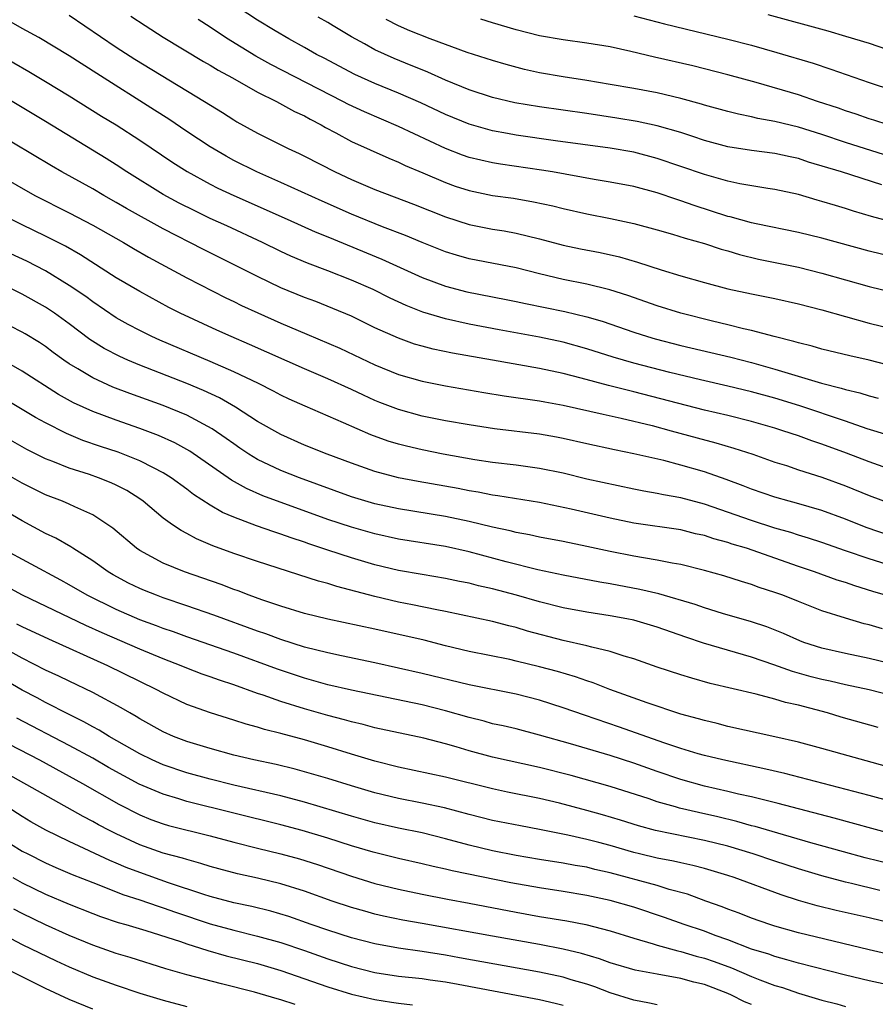
# Model space of a CAD drawing. Units: inches. Extents: x 2586000 to 2589000, y 1512000 to 1515000.
# Drawn here: x 2586859 to 2586932, y 1512666 to 1512750 of the extents above; entities that cross this region are included whole.
import ezdxf

# ---------------------------------------------------------------- set-up
doc = ezdxf.new("R2010")
doc.units = ezdxf.units.IN
doc.header["$MEASUREMENT"] = 0
doc.layers.add('LD25861512_2ft', color=72, linetype='Continuous')

msp = doc.modelspace()

# ---------------------------------------------------------------- linework, layer by layer
at = {"layer": 'LD25861512_2ft'}
for points, elevation in [([(2586863, 1512750.341), (2586867, 1512747.622), (2586868.59, 1512746.59), (2586874.504, 1512743), (2586876.046, 1512742.046), (2586877, 1512741.425), (2586877.267, 1512741.267), (2586879, 1512740.307), (2586881.621, 1512739), (2586882.568, 1512738.567), (2586883, 1512738.352), (2586885.602, 1512737), (2586887, 1512736.354), (2586889, 1512735.52), (2586892.266, 1512734.266), (2586895, 1512733.175), (2586897, 1512732.539), (2586899, 1512732.139), (2586899.984, 1512731.984), (2586901, 1512731.791), (2586903, 1512731.318), (2586905, 1512730.79), (2586906.477, 1512730.477), (2586908.152, 1512730.152), (2586909.786, 1512729.786), (2586911.33, 1512729.33), (2586913.322, 1512728.678), (2586915, 1512728.178), (2586917, 1512727.599), (2586919, 1512727.067), (2586921, 1512726.631), (2586923, 1512726.237), (2586925, 1512725.797), (2586927, 1512725.271), (2586929, 1512724.701), (2586931, 1512724.154), (2586933, 1512723.65)], 9082), ([(2586868.254, 1512750.254), (2586869.448, 1512749.448), (2586871, 1512748.481), (2586874.409, 1512746.409), (2586875, 1512746.074), (2586875.659, 1512745.659), (2586876.884, 1512745), (2586879, 1512743.802), (2586880.639, 1512743), (2586882.155, 1512742.155), (2586883, 1512741.766), (2586883.482, 1512741.482), (2586884.438, 1512741), (2586884.79, 1512740.79), (2586885.668, 1512740.332), (2586887, 1512739.604), (2586890.167, 1512738.167), (2586891, 1512737.836), (2586891.564, 1512737.564), (2586893.066, 1512736.934), (2586895, 1512736.097), (2586895.808, 1512735.808), (2586897, 1512735.42), (2586899, 1512735.014), (2586900.762, 1512734.762), (2586902.473, 1512734.473), (2586904.122, 1512734.122), (2586905, 1512733.899), (2586907, 1512733.434), (2586909.032, 1512733.032), (2586911, 1512732.618), (2586913, 1512732.074), (2586914.297, 1512731.703), (2586915.361, 1512731.361), (2586917, 1512730.911), (2586918.441, 1512730.441), (2586919, 1512730.293), (2586919.99, 1512729.99), (2586921.596, 1512729.596), (2586925, 1512728.894), (2586927, 1512728.403), (2586931, 1512727.25), (2586933, 1512726.769)], 9080), ([(2586932.792, 1512732.792), (2586931.221, 1512733.221), (2586929.68, 1512733.68), (2586929, 1512733.9), (2586928.14, 1512734.14), (2586927, 1512734.498), (2586926.599, 1512734.599), (2586925, 1512735.078), (2586923, 1512735.521), (2586922.4, 1512735.6), (2586920.007, 1512735.993), (2586919, 1512736.207), (2586917, 1512736.785), (2586913, 1512738.156), (2586911, 1512738.68), (2586909, 1512739.023), (2586904.356, 1512739.644), (2586901, 1512740.136), (2586900.26, 1512740.26), (2586899, 1512740.503), (2586897, 1512741.055), (2586895, 1512741.886), (2586892.887, 1512742.887), (2586891, 1512743.701), (2586889, 1512744.513), (2586887.287, 1512745.287), (2586884.678, 1512746.678), (2586884.04, 1512747), (2586883, 1512747.6), (2586881.666, 1512748.334), (2586880.505, 1512749), (2586879, 1512749.921), (2586877.36, 1512751)], 9076), ([(2586911, 1512750.275), (2586913.603, 1512749.602), (2586919, 1512748.309), (2586921, 1512747.781), (2586923.163, 1512747.163), (2586926.245, 1512746.245), (2586927.755, 1512745.755), (2586931, 1512744.619), (2586933, 1512743.953)], 9068), ([(2586922.39, 1512750.39), (2586927.494, 1512749), (2586929, 1512748.566), (2586931, 1512747.948), (2586934.695, 1512746.695)], 9066), ([(2586936.38, 1512719.62), (2586931, 1512720.985), (2586929.36, 1512721.361), (2586927, 1512721.932), (2586926.18, 1512722.18), (2586925, 1512722.463), (2586924.597, 1512722.597), (2586922.934, 1512723), (2586921, 1512723.52), (2586920.339, 1512723.661), (2586919, 1512724.001), (2586917.699, 1512724.301), (2586915, 1512724.985), (2586913, 1512725.618), (2586910.489, 1512726.489), (2586908.971, 1512726.971), (2586907, 1512727.464), (2586905, 1512727.87), (2586903, 1512728.339), (2586901, 1512728.839), (2586897, 1512729.625), (2586895.924, 1512729.924), (2586895, 1512730.206), (2586893, 1512731), (2586891.596, 1512731.596), (2586889.65, 1512732.35), (2586887, 1512733.421), (2586884.506, 1512734.506), (2586881, 1512736.116), (2586878.944, 1512737), (2586877, 1512737.98), (2586876.34, 1512738.34), (2586875, 1512739.13), (2586873, 1512740.455), (2586871.483, 1512741.483), (2586870.269, 1512742.269), (2586865.364, 1512745.364), (2586863, 1512746.889), (2586860.431, 1512748.431), (2586859, 1512749.196), (2586857.859, 1512749.859)], 9084), ([(2586933, 1512729.782), (2586931, 1512730.26), (2586927, 1512731.37), (2586925, 1512731.842), (2586921.414, 1512732.586), (2586921, 1512732.684), (2586919.188, 1512733.187), (2586919, 1512733.227), (2586916.139, 1512734.139), (2586915, 1512734.545), (2586914.649, 1512734.649), (2586913, 1512735.215), (2586911, 1512735.759), (2586909, 1512736.146), (2586907.635, 1512736.365), (2586904.087, 1512737), (2586903.156, 1512737.156), (2586899.665, 1512737.665), (2586899, 1512737.778), (2586897.993, 1512737.993), (2586897, 1512738.241), (2586896.436, 1512738.436), (2586894.994, 1512738.994), (2586891, 1512740.88), (2586888.105, 1512742.105), (2586886.74, 1512742.74), (2586886.269, 1512743), (2586880.15, 1512746.15), (2586878.862, 1512746.862), (2586876.39, 1512748.39), (2586875, 1512749.32), (2586873.978, 1512749.978)], 9078), ([(2586932.099, 1512735.901), (2586928.663, 1512737), (2586925.849, 1512737.849), (2586925, 1512738.138), (2586924.286, 1512738.286), (2586923, 1512738.587), (2586921, 1512738.837), (2586919, 1512739.152), (2586917, 1512739.692), (2586916.026, 1512740.026), (2586915, 1512740.349), (2586913, 1512740.932), (2586911.29, 1512741.29), (2586909.572, 1512741.572), (2586907, 1512741.965), (2586903, 1512742.534), (2586900.894, 1512742.894), (2586899, 1512743.342), (2586897, 1512743.997), (2586895, 1512744.816), (2586893.492, 1512745.492), (2586893, 1512745.678), (2586892.07, 1512746.07), (2586890.644, 1512746.644), (2586889, 1512747.39), (2586888.102, 1512747.898), (2586887, 1512748.493), (2586885.434, 1512749.434), (2586885, 1512749.715), (2586884.176, 1512750.176)], 9074), ([(2586933.938, 1512737.938), (2586929, 1512739.514), (2586927, 1512740.181), (2586925, 1512740.821), (2586923, 1512741.306), (2586921.553, 1512741.552), (2586921, 1512741.69), (2586919.905, 1512741.905), (2586919, 1512742.136), (2586917, 1512742.686), (2586916.765, 1512742.765), (2586915, 1512743.261), (2586913, 1512743.738), (2586911, 1512744.109), (2586909, 1512744.452), (2586907, 1512744.78), (2586905, 1512745.086), (2586903, 1512745.442), (2586901.724, 1512745.724), (2586900.138, 1512746.138), (2586899, 1512746.47), (2586896.824, 1512747.175), (2586893.682, 1512748.318), (2586891.966, 1512749), (2586891, 1512749.418), (2586889.963, 1512749.962)], 9072), ([(2586932.617, 1512741), (2586931.406, 1512741.406), (2586931, 1512741.525), (2586929.909, 1512741.909), (2586929, 1512742.2), (2586928.416, 1512742.416), (2586926.629, 1512743), (2586925, 1512743.556), (2586921.396, 1512744.604), (2586919, 1512745.271), (2586916.022, 1512746.022), (2586912.759, 1512746.759), (2586910.751, 1512747.249), (2586909, 1512747.636), (2586907, 1512747.968), (2586905, 1512748.229), (2586903, 1512748.581), (2586901, 1512749.085), (2586899, 1512749.679), (2586897.994, 1512749.994)], 9070), ([(2586857, 1512747.03), (2586859.559, 1512745.559), (2586861, 1512744.702), (2586863, 1512743.477), (2586865.757, 1512741.756), (2586867, 1512741.002), (2586869, 1512739.712), (2586871.807, 1512737.807), (2586873.034, 1512737.034), (2586875, 1512735.966), (2586875.636, 1512735.637), (2586876.998, 1512734.998), (2586881.535, 1512733), (2586883.912, 1512731.912), (2586885, 1512731.474), (2586889.573, 1512729.573), (2586893, 1512728.024), (2586895, 1512727.283), (2586896.818, 1512726.818), (2586900.165, 1512726.165), (2586901, 1512725.995), (2586901.808, 1512725.808), (2586905.131, 1512725.131), (2586907, 1512724.679), (2586908.302, 1512724.302), (2586911, 1512723.376), (2586912.17, 1512723), (2586912.812, 1512722.811), (2586915, 1512722.243), (2586919.245, 1512721.245), (2586921, 1512720.787), (2586923, 1512720.232), (2586926.955, 1512719.045), (2586928.626, 1512718.626), (2586929, 1512718.498), (2586930.216, 1512718.216), (2586931, 1512717.959), (2586931.769, 1512717.769)], 9086), ([(2586932.618, 1512714.618), (2586930.829, 1512715.171), (2586929, 1512715.815), (2586925.121, 1512717.121), (2586923, 1512717.754), (2586921, 1512718.297), (2586919, 1512718.786), (2586916.685, 1512719.315), (2586914.053, 1512719.947), (2586911, 1512720.737), (2586909.25, 1512721.25), (2586907, 1512721.972), (2586905, 1512722.526), (2586903, 1512722.945), (2586899.571, 1512723.571), (2586897, 1512724.072), (2586895, 1512724.502), (2586893.072, 1512725.072), (2586891.643, 1512725.643), (2586890.278, 1512726.278), (2586888.845, 1512727), (2586887, 1512727.808), (2586885, 1512728.594), (2586883.25, 1512729.25), (2586881.842, 1512729.842), (2586881, 1512730.226), (2586879.423, 1512731), (2586876.411, 1512732.411), (2586875, 1512733.055), (2586873.686, 1512733.686), (2586872.356, 1512734.356), (2586871, 1512735.078), (2586867.915, 1512737), (2586867, 1512737.609), (2586866.143, 1512738.143), (2586861, 1512741.289), (2586859, 1512742.489), (2586857, 1512743.664)], 9088), ([(2586933, 1512711.655), (2586931, 1512712.354), (2586929.1, 1512713.1), (2586927, 1512713.86), (2586926.139, 1512714.138), (2586925, 1512714.553), (2586923.687, 1512715), (2586923, 1512715.215), (2586921, 1512715.778), (2586919, 1512716.279), (2586917, 1512716.757), (2586911, 1512718.312), (2586910.437, 1512718.437), (2586908.842, 1512718.842), (2586906.521, 1512719.479), (2586905, 1512719.875), (2586903, 1512720.3), (2586899, 1512720.99), (2586895.598, 1512721.598), (2586893.938, 1512721.937), (2586893, 1512722.18), (2586892.366, 1512722.366), (2586891, 1512722.855), (2586889, 1512723.76), (2586887, 1512724.73), (2586885.405, 1512725.405), (2586883.977, 1512725.977), (2586883, 1512726.338), (2586881, 1512727.157), (2586879, 1512728.113), (2586877.086, 1512729.086), (2586874.41, 1512730.41), (2586871, 1512732.158), (2586867.885, 1512733.885), (2586867, 1512734.412), (2586865.946, 1512735), (2586865, 1512735.557), (2586862.386, 1512737), (2586861.512, 1512737.512), (2586855, 1512741.393)], 9090), ([(2586857, 1512736.763), (2586860.093, 1512735), (2586863, 1512733.531), (2586865, 1512732.482), (2586867.608, 1512731), (2586868.48, 1512730.48), (2586869.75, 1512729.75), (2586871.171, 1512729), (2586873, 1512728.002), (2586876.31, 1512726.31), (2586877, 1512725.988), (2586877.658, 1512725.658), (2586879.026, 1512725.026), (2586881, 1512724.148), (2586883.215, 1512723.215), (2586886.005, 1512722.005), (2586889, 1512720.59), (2586891, 1512719.779), (2586893, 1512719.202), (2586895, 1512718.802), (2586898.244, 1512718.244), (2586899.972, 1512717.972), (2586903, 1512717.543), (2586903.448, 1512717.448), (2586905, 1512717.169), (2586908.391, 1512716.391), (2586909.922, 1512716.078), (2586912.564, 1512715.436), (2586914.185, 1512715), (2586916.383, 1512714.383), (2586917.966, 1512713.966), (2586919.517, 1512713.517), (2586921.13, 1512713), (2586923, 1512712.335), (2586923.975, 1512712.025), (2586925, 1512711.674), (2586927, 1512711.042), (2586929, 1512710.305), (2586931, 1512709.478), (2586933, 1512708.756)], 9092), ([(2586933, 1512706.008), (2586930.762, 1512706.762), (2586929, 1512707.47), (2586927, 1512708.218), (2586924.84, 1512708.84), (2586924.205, 1512709), (2586923, 1512709.342), (2586921, 1512710.028), (2586920.311, 1512710.311), (2586918.855, 1512710.855), (2586917, 1512711.511), (2586915, 1512712.078), (2586913.547, 1512712.453), (2586911, 1512713.036), (2586909.362, 1512713.362), (2586907, 1512713.874), (2586905, 1512714.327), (2586904.439, 1512714.439), (2586903, 1512714.701), (2586899.167, 1512715.167), (2586897, 1512715.488), (2586895, 1512715.841), (2586893, 1512716.246), (2586891, 1512716.791), (2586889.408, 1512717.408), (2586889, 1512717.573), (2586888.017, 1512718.017), (2586887, 1512718.504), (2586885, 1512719.418), (2586883, 1512720.273), (2586878.337, 1512722.337), (2586876.781, 1512723), (2586875.548, 1512723.548), (2586872.425, 1512725), (2586871.48, 1512725.48), (2586869, 1512726.825), (2586867, 1512728.011), (2586863.959, 1512729.959), (2586862.687, 1512730.687), (2586861, 1512731.548), (2586859, 1512732.514), (2586858.042, 1512733)], 9094), ([(2586933, 1512703.484), (2586931, 1512704.094), (2586929, 1512704.78), (2586927, 1512705.49), (2586925.865, 1512705.865), (2586925, 1512706.121), (2586924.342, 1512706.342), (2586923, 1512706.714), (2586921, 1512707.355), (2586917, 1512708.757), (2586915, 1512709.293), (2586913.538, 1512709.538), (2586913, 1512709.653), (2586911.852, 1512709.852), (2586911, 1512710.022), (2586907, 1512710.886), (2586905, 1512711.373), (2586903, 1512711.79), (2586901, 1512712.062), (2586899, 1512712.297), (2586897.48, 1512712.52), (2586894.801, 1512713), (2586893, 1512713.372), (2586891.681, 1512713.681), (2586891, 1512713.86), (2586890.12, 1512714.12), (2586888.653, 1512714.653), (2586886.322, 1512715.678), (2586883.074, 1512717.074), (2586881.693, 1512717.694), (2586881, 1512718.016), (2586880.363, 1512718.363), (2586879.096, 1512719), (2586877, 1512720.015), (2586875, 1512720.885), (2586870.702, 1512722.702), (2586870.041, 1512723), (2586869, 1512723.515), (2586868.028, 1512724.027), (2586867, 1512724.611), (2586865, 1512725.951), (2586864.404, 1512726.404), (2586863, 1512727.361), (2586861, 1512728.587), (2586859.408, 1512729.408), (2586858.052, 1512730.052)], 9096), ([(2586933, 1512700.843), (2586931.333, 1512701.333), (2586929.803, 1512701.802), (2586929, 1512702.081), (2586928.301, 1512702.301), (2586926.356, 1512703), (2586925, 1512703.449), (2586920.576, 1512705), (2586919.357, 1512705.357), (2586919, 1512705.482), (2586917.797, 1512705.797), (2586917, 1512706.073), (2586916.241, 1512706.241), (2586915, 1512706.559), (2586911, 1512707.148), (2586909, 1512707.57), (2586905.667, 1512708.333), (2586903, 1512708.879), (2586899.455, 1512709.455), (2586899, 1512709.512), (2586897.763, 1512709.763), (2586897, 1512709.884), (2586896.071, 1512710.071), (2586892.676, 1512710.676), (2586891, 1512711), (2586889, 1512711.528), (2586887, 1512712.224), (2586884.929, 1512713), (2586883, 1512713.782), (2586881, 1512714.662), (2586879, 1512715.794), (2586877.143, 1512717), (2586875.787, 1512717.787), (2586874.425, 1512718.425), (2586873, 1512719.019), (2586869, 1512720.578), (2586867.974, 1512721), (2586867.298, 1512721.298), (2586865.98, 1512721.98), (2586864.752, 1512722.752), (2586863, 1512724.089), (2586861.763, 1512725), (2586861, 1512725.516), (2586859, 1512726.622), (2586857, 1512727.593)], 9098), ([(2586932.144, 1512698.144), (2586931, 1512698.477), (2586930.578, 1512698.578), (2586929, 1512699.048), (2586927, 1512699.689), (2586925, 1512700.468), (2586923.684, 1512701), (2586923, 1512701.251), (2586921.672, 1512701.672), (2586921, 1512701.929), (2586920.162, 1512702.162), (2586918.647, 1512702.647), (2586917, 1512703.115), (2586915, 1512703.619), (2586914.258, 1512703.742), (2586913, 1512703.999), (2586911.825, 1512704.175), (2586911, 1512704.33), (2586909, 1512704.727), (2586907, 1512705.164), (2586905, 1512705.573), (2586903, 1512705.955), (2586902.148, 1512706.148), (2586901, 1512706.355), (2586900.493, 1512706.493), (2586899, 1512706.8), (2586897, 1512707.28), (2586895, 1512707.701), (2586891, 1512708.354), (2586889, 1512708.785), (2586887, 1512709.383), (2586882.578, 1512711), (2586881, 1512711.62), (2586879, 1512712.562), (2586878.286, 1512713), (2586877.516, 1512713.516), (2586877, 1512713.868), (2586876.347, 1512714.347), (2586875.171, 1512715.171), (2586873, 1512716.332), (2586871, 1512717.142), (2586868.161, 1512718.161), (2586866.714, 1512718.714), (2586865, 1512719.485), (2586863.743, 1512720.257), (2586863, 1512720.692), (2586862.549, 1512721), (2586861.654, 1512721.654), (2586861, 1512722.155), (2586860.492, 1512722.492), (2586859.246, 1512723.246), (2586859, 1512723.389), (2586857, 1512724.413)], 9100), ([(2586935, 1512694.673), (2586931, 1512695.634), (2586929, 1512696.055), (2586927, 1512696.508), (2586925.448, 1512697), (2586925.121, 1512697.121), (2586923.738, 1512697.738), (2586922.31, 1512698.31), (2586921, 1512698.754), (2586918.538, 1512699.462), (2586917, 1512699.939), (2586916.223, 1512700.223), (2586913.124, 1512701.124), (2586911.505, 1512701.505), (2586909, 1512701.983), (2586908.124, 1512702.124), (2586905, 1512702.714), (2586902.831, 1512703.169), (2586900.154, 1512703.846), (2586897, 1512704.697), (2586895, 1512705.148), (2586891, 1512705.786), (2586889, 1512706.223), (2586887, 1512706.785), (2586885, 1512707.454), (2586879.471, 1512709.471), (2586878.074, 1512710.074), (2586876.793, 1512710.793), (2586873.259, 1512713.259), (2586871.975, 1512713.975), (2586870.594, 1512714.594), (2586869, 1512715.184), (2586867, 1512715.882), (2586865, 1512716.635), (2586863.38, 1512717.38), (2586862.09, 1512718.09), (2586859, 1512720.054), (2586857.141, 1512721.141)], 9102), ([(2586933, 1512692.438), (2586931, 1512692.954), (2586929, 1512693.377), (2586927.685, 1512693.685), (2586927, 1512693.826), (2586926.07, 1512694.07), (2586924.508, 1512694.509), (2586922.903, 1512695.097), (2586921, 1512695.751), (2586916.936, 1512696.935), (2586915.437, 1512697.437), (2586913, 1512698.294), (2586911, 1512698.876), (2586910.402, 1512699), (2586909, 1512699.257), (2586907, 1512699.559), (2586905, 1512699.935), (2586903, 1512700.447), (2586901.019, 1512701.019), (2586899, 1512701.553), (2586897.811, 1512701.811), (2586897, 1512702.03), (2586896.184, 1512702.184), (2586895, 1512702.434), (2586893, 1512702.764), (2586891, 1512703.119), (2586889, 1512703.596), (2586887, 1512704.181), (2586885, 1512704.83), (2586883.373, 1512705.373), (2586883, 1512705.513), (2586881.874, 1512705.874), (2586881, 1512706.199), (2586880.387, 1512706.387), (2586878.915, 1512706.915), (2586877, 1512707.645), (2586876.044, 1512708.044), (2586875, 1512708.664), (2586873.573, 1512709.573), (2586873, 1512710.019), (2586871.666, 1512711), (2586871, 1512711.42), (2586870.173, 1512711.827), (2586869, 1512712.45), (2586867.164, 1512713.164), (2586865.658, 1512713.658), (2586864.174, 1512714.174), (2586862.761, 1512714.761), (2586861, 1512715.657), (2586860.131, 1512716.131), (2586857, 1512718.001)], 9104), ([(2586931.764, 1512689.763), (2586928.64, 1512690.64), (2586927.458, 1512691), (2586925, 1512691.649), (2586923.89, 1512691.89), (2586923, 1512692.166), (2586921.407, 1512692.593), (2586917.509, 1512693.509), (2586915.94, 1512693.94), (2586915, 1512694.227), (2586913, 1512694.891), (2586911, 1512695.599), (2586910.17, 1512695.83), (2586909, 1512696.22), (2586907.422, 1512696.578), (2586907, 1512696.704), (2586905, 1512697.149), (2586901.962, 1512697.962), (2586901, 1512698.257), (2586900.393, 1512698.393), (2586899, 1512698.758), (2586895, 1512699.617), (2586894.244, 1512699.756), (2586892.195, 1512700.195), (2586891, 1512700.428), (2586889, 1512700.892), (2586885.745, 1512701.745), (2586885, 1512701.992), (2586884.197, 1512702.197), (2586879, 1512703.876), (2586877, 1512704.566), (2586875.22, 1512705.22), (2586873.814, 1512705.814), (2586873, 1512706.264), (2586872.508, 1512706.509), (2586871.793, 1512707), (2586871, 1512707.574), (2586869.302, 1512709), (2586869, 1512709.211), (2586867.905, 1512709.905), (2586867, 1512710.372), (2586866.574, 1512710.574), (2586865.502, 1512711), (2586864.735, 1512711.265), (2586863, 1512711.815), (2586861.615, 1512712.384), (2586861, 1512712.616), (2586859.412, 1512713.412), (2586857, 1512714.765)], 9106), ([(2586933, 1512686.302), (2586927, 1512687.976), (2586925, 1512688.518), (2586923, 1512688.976), (2586919, 1512689.856), (2586918.089, 1512690.09), (2586917, 1512690.339), (2586916.495, 1512690.495), (2586915, 1512690.893), (2586912.151, 1512691.849), (2586908.972, 1512693), (2586907.555, 1512693.555), (2586907, 1512693.725), (2586906.06, 1512694.06), (2586904.509, 1512694.509), (2586903, 1512694.918), (2586901, 1512695.41), (2586900.474, 1512695.526), (2586897, 1512696.232), (2586895, 1512696.715), (2586893.176, 1512697.176), (2586889, 1512698.109), (2586885, 1512698.957), (2586883, 1512699.45), (2586881, 1512700.071), (2586879.387, 1512700.613), (2586878.31, 1512701), (2586877.366, 1512701.366), (2586877, 1512701.488), (2586875.909, 1512701.909), (2586872.793, 1512703), (2586871, 1512703.738), (2586869, 1512704.808), (2586868.713, 1512705), (2586866.712, 1512706.712), (2586866.298, 1512707), (2586865, 1512707.849), (2586863.475, 1512708.525), (2586863, 1512708.76), (2586862.442, 1512709), (2586861, 1512709.552), (2586859, 1512710.534), (2586857, 1512711.659)], 9108), ([(2586933, 1512683.444), (2586931, 1512683.98), (2586923.832, 1512685.832), (2586922.215, 1512686.215), (2586918.572, 1512687), (2586917, 1512687.383), (2586916.469, 1512687.531), (2586915, 1512687.962), (2586913.56, 1512688.44), (2586909.792, 1512689.792), (2586906.803, 1512690.802), (2586905, 1512691.443), (2586903, 1512692.084), (2586901, 1512692.597), (2586897, 1512693.397), (2586893, 1512694.363), (2586889, 1512695.248), (2586886.161, 1512695.839), (2586885, 1512696.095), (2586883, 1512696.596), (2586881, 1512697.236), (2586879.718, 1512697.718), (2586879, 1512697.961), (2586875.306, 1512699.305), (2586873, 1512700.114), (2586871, 1512700.787), (2586870.421, 1512701), (2586869.406, 1512701.406), (2586869, 1512701.574), (2586868.041, 1512702.041), (2586866.738, 1512702.738), (2586866.307, 1512703), (2586865, 1512703.94), (2586863.317, 1512705), (2586863.132, 1512705.132), (2586861.862, 1512705.863), (2586861, 1512706.259), (2586859, 1512707.32), (2586857, 1512708.482)], 9110), ([(2586933, 1512680.684), (2586928.04, 1512682.04), (2586923.287, 1512683.287), (2586921, 1512683.856), (2586919.901, 1512684.099), (2586919, 1512684.322), (2586917, 1512684.78), (2586915, 1512685.332), (2586913, 1512686.002), (2586911, 1512686.711), (2586909, 1512687.374), (2586905.63, 1512688.37), (2586903, 1512689.119), (2586901, 1512689.634), (2586899.893, 1512689.893), (2586899, 1512690.08), (2586898.286, 1512690.285), (2586897, 1512690.597), (2586895, 1512691.175), (2586893, 1512691.676), (2586887, 1512692.932), (2586885, 1512693.399), (2586883, 1512693.944), (2586880.704, 1512694.704), (2586877, 1512696.066), (2586873, 1512697.476), (2586871.883, 1512697.884), (2586871, 1512698.182), (2586870.412, 1512698.412), (2586869, 1512698.926), (2586867, 1512699.791), (2586864.541, 1512701), (2586863, 1512701.901), (2586862.294, 1512702.294), (2586857.259, 1512705)], 9112), ([(2586933, 1512678.094), (2586930.678, 1512678.678), (2586928.829, 1512679.172), (2586926.045, 1512679.955), (2586923.242, 1512680.758), (2586921.328, 1512681.328), (2586921, 1512681.408), (2586919.767, 1512681.766), (2586918.155, 1512682.155), (2586916.514, 1512682.514), (2586914.902, 1512682.902), (2586914.551, 1512683), (2586913, 1512683.448), (2586912.318, 1512683.682), (2586909, 1512684.738), (2586905.67, 1512685.67), (2586903, 1512686.345), (2586899, 1512687.226), (2586897, 1512687.772), (2586895.892, 1512688.108), (2586895, 1512688.359), (2586893.158, 1512688.842), (2586889, 1512689.73), (2586888.002, 1512690.002), (2586887, 1512690.231), (2586886.412, 1512690.412), (2586885, 1512690.781), (2586883, 1512691.353), (2586881, 1512691.965), (2586879.499, 1512692.501), (2586879, 1512692.66), (2586877, 1512693.378), (2586875.771, 1512693.77), (2586875, 1512694.06), (2586874.3, 1512694.3), (2586873, 1512694.801), (2586872.534, 1512695), (2586871, 1512695.586), (2586869, 1512696.408), (2586865.799, 1512697.799), (2586864.418, 1512698.418), (2586859.038, 1512701), (2586857.716, 1512701.716)], 9114), ([(2586931.908, 1512675.908), (2586929.504, 1512676.496), (2586929, 1512676.606), (2586927, 1512677.144), (2586925, 1512677.738), (2586923, 1512678.378), (2586921.155, 1512679), (2586919, 1512679.653), (2586917, 1512680.159), (2586912.85, 1512681), (2586911.395, 1512681.395), (2586909.875, 1512681.875), (2586908.332, 1512682.332), (2586907, 1512682.704), (2586904.677, 1512683.323), (2586903, 1512683.725), (2586900.271, 1512684.271), (2586899, 1512684.539), (2586895, 1512685.539), (2586891, 1512686.381), (2586889, 1512686.884), (2586887, 1512687.485), (2586885, 1512688.114), (2586883, 1512688.72), (2586881, 1512689.259), (2586879.598, 1512689.598), (2586879, 1512689.796), (2586878.041, 1512690.041), (2586877, 1512690.388), (2586875.005, 1512691.005), (2586873, 1512691.724), (2586871, 1512692.668), (2586870.398, 1512693), (2586866.283, 1512695), (2586861.266, 1512697.266), (2586859, 1512698.324), (2586858.559, 1512698.559)], 9116), ([(2586933, 1512673.087), (2586931, 1512673.564), (2586928.202, 1512674.202), (2586926.598, 1512674.598), (2586925, 1512675.053), (2586923.522, 1512675.523), (2586919.522, 1512677), (2586919, 1512677.173), (2586917, 1512677.765), (2586916.022, 1512678.022), (2586915, 1512678.234), (2586914.385, 1512678.385), (2586913, 1512678.637), (2586911.5, 1512679), (2586911, 1512679.124), (2586909, 1512679.712), (2586908.023, 1512679.977), (2586907, 1512680.244), (2586905.386, 1512680.614), (2586903, 1512681.086), (2586901.381, 1512681.381), (2586899, 1512681.86), (2586897, 1512682.361), (2586894.919, 1512682.919), (2586893, 1512683.334), (2586891, 1512683.725), (2586889, 1512684.21), (2586887, 1512684.795), (2586885, 1512685.41), (2586883, 1512685.999), (2586882.21, 1512686.21), (2586880.601, 1512686.601), (2586878.707, 1512687), (2586877, 1512687.415), (2586875, 1512687.961), (2586873, 1512688.575), (2586871.876, 1512689), (2586871, 1512689.386), (2586869, 1512690.497), (2586868.695, 1512690.696), (2586868.146, 1512691), (2586867.43, 1512691.43), (2586865, 1512692.723), (2586863, 1512693.685), (2586862.124, 1512694.124), (2586861, 1512694.644), (2586859, 1512695.651), (2586857, 1512696.761)], 9118), ([(2586932.499, 1512670.499), (2586931, 1512670.847), (2586925, 1512672.305), (2586923, 1512672.858), (2586922.558, 1512673), (2586921, 1512673.552), (2586919.964, 1512673.964), (2586919, 1512674.313), (2586918.513, 1512674.513), (2586917.125, 1512675), (2586915.569, 1512675.569), (2586914.017, 1512675.984), (2586913, 1512676.306), (2586909, 1512677.4), (2586907.693, 1512677.693), (2586907, 1512677.872), (2586906.03, 1512678.03), (2586905, 1512678.23), (2586903, 1512678.541), (2586901, 1512678.875), (2586899, 1512679.279), (2586897, 1512679.753), (2586895, 1512680.287), (2586893, 1512680.79), (2586891, 1512681.205), (2586889, 1512681.653), (2586887, 1512682.216), (2586883, 1512683.412), (2586881, 1512683.941), (2586877, 1512684.855), (2586875, 1512685.354), (2586873, 1512685.915), (2586871, 1512686.588), (2586870.068, 1512687), (2586869, 1512687.519), (2586866.398, 1512689), (2586865.54, 1512689.54), (2586865, 1512689.819), (2586864.249, 1512690.249), (2586863, 1512690.858), (2586861, 1512691.893), (2586860.284, 1512692.284), (2586859, 1512692.935), (2586857, 1512694.1)], 9120), ([(2586933, 1512667.783), (2586931, 1512668.202), (2586929, 1512668.692), (2586925, 1512669.71), (2586924.007, 1512670.007), (2586923, 1512670.268), (2586922.469, 1512670.469), (2586921, 1512670.917), (2586919, 1512671.687), (2586917.933, 1512672.067), (2586917, 1512672.422), (2586915.288, 1512673), (2586913.608, 1512673.609), (2586911, 1512674.465), (2586909, 1512675.042), (2586907, 1512675.478), (2586905, 1512675.808), (2586903, 1512676.109), (2586900.547, 1512676.547), (2586895.571, 1512677.571), (2586895, 1512677.716), (2586893.939, 1512677.939), (2586893, 1512678.174), (2586891, 1512678.622), (2586888.84, 1512679.16), (2586887, 1512679.701), (2586885, 1512680.338), (2586882.806, 1512681), (2586881, 1512681.488), (2586873, 1512683.469), (2586872.311, 1512683.689), (2586871, 1512684.076), (2586868.949, 1512684.949), (2586867.641, 1512685.641), (2586866.358, 1512686.358), (2586865, 1512687.147), (2586863, 1512688.232), (2586858.564, 1512690.564)], 9122), ([(2586857, 1512688.8), (2586860.47, 1512687), (2586863, 1512685.626), (2586864.132, 1512685), (2586867.229, 1512683.229), (2586869, 1512682.326), (2586869.944, 1512681.944), (2586871, 1512681.564), (2586871.434, 1512681.434), (2586875, 1512680.544), (2586877, 1512680.004), (2586879, 1512679.494), (2586881, 1512679.014), (2586882.579, 1512678.579), (2586884.104, 1512678.104), (2586887, 1512677.126), (2586889, 1512676.502), (2586891, 1512676.004), (2586893, 1512675.579), (2586895.156, 1512675.156), (2586897, 1512674.825), (2586901, 1512674.059), (2586903, 1512673.697), (2586905.31, 1512673.31), (2586906.923, 1512673), (2586909, 1512672.458), (2586911, 1512671.831), (2586912.641, 1512671.359), (2586913, 1512671.241), (2586914.756, 1512670.756), (2586915, 1512670.716), (2586916.316, 1512670.316), (2586917, 1512670.142), (2586917.847, 1512669.847), (2586919.304, 1512669.304), (2586921, 1512668.574), (2586921.708, 1512668.292), (2586923, 1512667.814), (2586923.634, 1512667.635), (2586925, 1512667.158), (2586927, 1512666.576), (2586928.251, 1512666.252), (2586929, 1512666.028)], 9124), ([(2586921, 1512666.193), (2586920.423, 1512666.423), (2586919.318, 1512667), (2586919, 1512667.139), (2586917, 1512667.893), (2586916.107, 1512668.107), (2586915, 1512668.423), (2586913, 1512668.769), (2586911.119, 1512669.118), (2586909, 1512669.757), (2586908.09, 1512670.091), (2586906.544, 1512670.544), (2586905, 1512670.901), (2586903, 1512671.289), (2586899, 1512672.017), (2586893, 1512673.074), (2586891.378, 1512673.378), (2586889.721, 1512673.721), (2586889, 1512673.891), (2586888.123, 1512674.123), (2586887, 1512674.451), (2586885.373, 1512675), (2586883, 1512675.839), (2586881, 1512676.462), (2586879, 1512676.944), (2586877.311, 1512677.311), (2586875.732, 1512677.732), (2586875, 1512677.939), (2586874.202, 1512678.202), (2586873, 1512678.523), (2586872.647, 1512678.647), (2586871, 1512679.081), (2586869, 1512679.791), (2586867, 1512680.713), (2586866.42, 1512681), (2586865.488, 1512681.489), (2586865, 1512681.766), (2586864.181, 1512682.181), (2586857.786, 1512685.786)], 9126), ([(2586913, 1512666.158), (2586912.326, 1512666.326), (2586911, 1512666.567), (2586909, 1512667.188), (2586907.698, 1512667.698), (2586907, 1512667.931), (2586905.692, 1512668.308), (2586905, 1512668.527), (2586903, 1512668.94), (2586896.183, 1512670.182), (2586895, 1512670.389), (2586893, 1512670.699), (2586890.986, 1512670.986), (2586889, 1512671.357), (2586887, 1512671.874), (2586885, 1512672.511), (2586883.568, 1512673), (2586881.673, 1512673.673), (2586880.138, 1512674.138), (2586878.537, 1512674.537), (2586877, 1512674.852), (2586875, 1512675.379), (2586874.453, 1512675.547), (2586871.447, 1512676.553), (2586869, 1512677.421), (2586867.858, 1512677.858), (2586867, 1512678.232), (2586866.449, 1512678.449), (2586863, 1512680.049), (2586861.024, 1512681.024), (2586859.744, 1512681.744), (2586859, 1512682.183), (2586857.738, 1512683)], 9128), ([(2586857, 1512680.496), (2586859, 1512679.253), (2586859.477, 1512679), (2586861, 1512678.249), (2586861.861, 1512677.861), (2586863.264, 1512677.264), (2586865, 1512676.57), (2586865.676, 1512676.324), (2586867.567, 1512675.567), (2586869, 1512675.11), (2586870.555, 1512674.555), (2586871, 1512674.425), (2586872.044, 1512674.044), (2586875, 1512673.061), (2586877, 1512672.516), (2586879, 1512672.025), (2586881, 1512671.459), (2586883, 1512670.784), (2586885, 1512670.081), (2586887, 1512669.436), (2586889, 1512668.928), (2586891, 1512668.617), (2586893, 1512668.398), (2586893.697, 1512668.303), (2586895, 1512668.117), (2586896.074, 1512667.926), (2586903, 1512666.616), (2586904.318, 1512666.318), (2586905, 1512666.133)], 9130), ([(2586858.206, 1512677), (2586859, 1512676.551), (2586861, 1512675.596), (2586863, 1512674.735), (2586865, 1512673.933), (2586865.678, 1512673.678), (2586867.177, 1512673.177), (2586867.816, 1512673), (2586869.512, 1512672.488), (2586872.455, 1512671.545), (2586873, 1512671.35), (2586874.166, 1512671), (2586874.794, 1512670.793), (2586876.352, 1512670.352), (2586879, 1512669.675), (2586881, 1512669.098), (2586885, 1512667.694), (2586887, 1512667.072), (2586889, 1512666.617), (2586890.408, 1512666.408), (2586891, 1512666.302), (2586892.175, 1512666.175)], 9132), ([(2586882.211, 1512666.211), (2586881, 1512666.61), (2586880.686, 1512666.686), (2586878.761, 1512667.239), (2586875.944, 1512667.943), (2586873, 1512668.721), (2586871.223, 1512669.222), (2586868.192, 1512670.192), (2586867, 1512670.544), (2586865, 1512671.24), (2586863, 1512672.076), (2586861, 1512672.987), (2586859, 1512673.945), (2586858.307, 1512674.307)], 9134), ([(2586857, 1512672.356), (2586859, 1512671.307), (2586861.906, 1512669.907), (2586863, 1512669.4), (2586865, 1512668.547), (2586867, 1512667.832), (2586869, 1512667.172), (2586871, 1512666.559), (2586873, 1512666.027)], 9136), ([(2586865, 1512665.808), (2586863, 1512666.613), (2586861, 1512667.551), (2586859, 1512668.543), (2586857.374, 1512669.374)], 9138)]:
    msp.add_lwpolyline(points, dxfattribs=dict(at, elevation=elevation))

doc.saveas('drawing.dxf')
